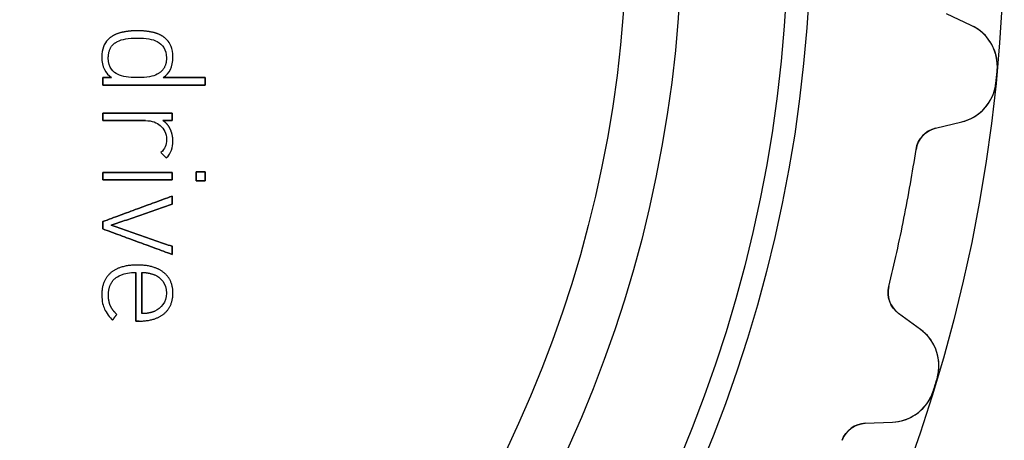
# Model space of a CAD drawing. Units: millimetres. Extents: x -24.9 to 24.9, y -24.9 to 24.9.
# Drawn here: x 9.6 to 24.9, y -8.1 to -1.6 of the extents above; entities that cross this region are included whole.
import ezdxf

# ---------------------------------------------------------------- set-up
doc = ezdxf.new("R2010")
doc.units = ezdxf.units.MM
doc.layers.add('Body027', color=7, linetype='CONTINUOUS')
doc.layers.add('Easydrive', color=7, linetype='CONTINUOUS')

msp = doc.modelspace()

# ---------------------------------------------------------------- linework, layer by layer
at = {"layer": 'Body027'}
for radius in [24.855, 24.855, 24.855, 24.855, 24.855, 24.855, 24.855, 24.855, 21.855, 21.855, 21.855, 21.855, 21.855, 21.855, 21.855, 21.855, 19.855, 19.855, 19.855, 19.855, 19.855, 19.855, 19.855, 19.855]:
    msp.add_circle((0, 0), radius, dxfattribs=at)
at = {"layer": 'Easydrive'}
for p, q in [((24.3433, -1.64223, 26), (23.9608, -1.46388, 26)), ((24.3433, -1.64223, 26), (23.9608, -1.46388, 26)), ((24.3433, -1.64223, -26), (23.9608, -1.46388, -26)), ((24.3433, -1.64223, -26), (23.9608, -1.46388, -26)), ((24.3433, -1.64223, 3.27051), (24.3433, -1.64223, 26)), ((24.3433, -1.64223, 3.27051), (24.3433, -1.64223, 26)), ((24.3433, -1.64223, -26), (24.3433, -1.64223, -3.27051)), ((24.3433, -1.64223, -26), (24.3433, -1.64223, -3.27051)), ((11.1561, -1.75249, 31.5312), (11.1561, -1.75249, 32)), ((11.1561, -1.75249, 31.5312), (11.1561, -1.75249, 32)), ((11.4073, -1.72438, 31.5312), (11.4073, -1.72438, 32)), ((11.4073, -1.72438, 31.5312), (11.4073, -1.72438, 32)), ((11.6585, -1.75249, 31.5312), (11.6585, -1.75249, 32)), ((11.6585, -1.75249, 31.5312), (11.6585, -1.75249, 32)), ((10.9495, -1.86411, 31.5312), (10.9495, -1.86411, 32)), ((10.9495, -1.86411, 31.5312), (10.9495, -1.86411, 32)), ((11.0979, -1.89239, 31.5312), (11.0979, -1.89239, 32)), ((11.0979, -1.89239, 31.5312), (11.0979, -1.89239, 32)), ((11.4071, -1.83947, 31.5312), (11.4071, -1.83947, 32)), ((11.4071, -1.83947, 31.5312), (11.4071, -1.83947, 32)), ((11.7162, -1.89239, 31.5312), (11.7162, -1.89239, 32)), ((11.7162, -1.89239, 31.5312), (11.7162, -1.89239, 32)), ((11.8648, -1.86411, 31.5312), (11.8648, -1.86411, 32)), ((11.8648, -1.86411, 31.5312), (11.8648, -1.86411, 32)), ((10.8558, -2.13002, 31.5312), (10.8558, -2.13002, 32)), ((10.8558, -2.13002, 31.5312), (10.8558, -2.13002, 32)), ((11.9586, -2.13002, 31.5312), (11.9586, -2.13002, 32)), ((11.9586, -2.13002, 31.5312), (11.9586, -2.13002, 32)), ((10.9562, -2.14589, 31.5312), (10.9562, -2.14589, 32)), ((10.9562, -2.14589, 31.5312), (10.9562, -2.14589, 32)), ((11.8579, -2.14589, 31.5312), (11.8579, -2.14589, 32)), ((11.8579, -2.14589, 31.5312), (11.8579, -2.14589, 32)), ((11.0979, -2.39923, 31.5312), (11.0979, -2.39923, 32)), ((11.0979, -2.39923, 31.5312), (11.0979, -2.39923, 32)), ((11.7162, -2.39923, 31.5312), (11.7162, -2.39923, 32)), ((11.7162, -2.39923, 31.5312), (11.7162, -2.39923, 32)), ((24.7444, -2.34262, 3.325), (24.7444, -2.34262, 26)), ((24.7444, -2.34262, 3.325), (24.7444, -2.34262, 26)), ((24.7444, -2.34262, -26), (24.7444, -2.34262, -3.325)), ((24.7444, -2.34262, -26), (24.7444, -2.34262, -3.325)), ((10.8692, -2.45215, 31.5312), (10.8692, -2.45215, 32)), ((10.8692, -2.45215, 31.5312), (10.8692, -2.45215, 32)), ((10.8692, -2.56707, 31.5312), (10.8692, -2.56707, 32)), ((10.8692, -2.56707, 31.5312), (10.8692, -2.56707, 32)), ((11.0076, -2.45215, 31.5312), (11.0076, -2.45215, 32)), ((11.0076, -2.45215, 31.5312), (11.0076, -2.45215, 32)), ((11.4071, -2.45215, 31.5312), (11.4071, -2.45215, 32)), ((11.4071, -2.45215, 31.5312), (11.4071, -2.45215, 32)), ((11.807, -2.45215, 31.5312), (11.807, -2.45215, 32)), ((11.807, -2.45215, 31.5312), (11.807, -2.45215, 32)), ((12.4583, -2.45215, 31.5312), (12.4583, -2.45215, 32)), ((12.4583, -2.45215, 31.5312), (12.4583, -2.45215, 32)), ((12.4583, -2.56707, 31.5312), (12.4583, -2.56707, 32)), ((12.4583, -2.56707, 31.5312), (12.4583, -2.56707, 32)), ((24.7259, -2.52977, 3.325), (24.7259, -2.52977, 26)), ((24.7259, -2.52977, 3.325), (24.7259, -2.52977, 26)), ((24.7259, -2.52977, -26), (24.7259, -2.52977, -3.325)), ((24.7259, -2.52977, -26), (24.7259, -2.52977, -3.325)), ((10.8692, -3.0038, 31.5312), (10.8692, -3.0038, 32)), ((10.8692, -3.0038, 31.5312), (10.8692, -3.0038, 32)), ((11.9449, -3.0038, 31.5312), (11.9449, -3.0038, 32)), ((11.9449, -3.0038, 31.5312), (11.9449, -3.0038, 32)), ((10.8692, -3.11873, 31.5312), (10.8692, -3.11873, 32)), ((10.8692, -3.11873, 31.5312), (10.8692, -3.11873, 32)), ((11.5321, -3.11873, 31.5312), (11.5321, -3.11873, 32)), ((11.5321, -3.11873, 31.5312), (11.5321, -3.11873, 32)), ((11.7597, -3.1943, 31.5312), (11.7597, -3.1943, 32)), ((11.7597, -3.1943, 31.5312), (11.7597, -3.1943, 32)), ((11.802, -3.11873, 31.5312), (11.802, -3.11873, 32)), ((11.802, -3.11873, 31.5312), (11.802, -3.11873, 32)), ((11.9449, -3.11873, 31.5312), (11.9449, -3.11873, 32)), ((11.9449, -3.11873, 31.5312), (11.9449, -3.11873, 32)), ((23.786, -3.23877, 26), (24.1959, -3.13847, 26)), ((23.786, -3.23877, 26), (24.1959, -3.13847, 26)), ((23.786, -3.23877, -26), (24.1959, -3.13847, -26)), ((23.786, -3.23877, -26), (24.1959, -3.13847, -26)), ((24.1959, -3.13847, 3.27051), (24.1959, -3.13847, 26)), ((24.1959, -3.13847, 3.27051), (24.1959, -3.13847, 26)), ((24.1959, -3.13847, -26), (24.1959, -3.13847, -3.27051)), ((24.1959, -3.13847, -26), (24.1959, -3.13847, -3.27051)), ((11.9181, -3.25284, 31.5312), (11.9181, -3.25284, 32)), ((11.9181, -3.25284, 31.5312), (11.9181, -3.25284, 32)), ((23.786, -3.23877, 3.22357), (23.786, -3.23877, 26)), ((23.786, -3.23877, 3.22357), (23.786, -3.23877, 26)), ((23.786, -3.23877, -26), (23.786, -3.23877, -3.22357)), ((23.786, -3.23877, -26), (23.786, -3.23877, -3.22357)), ((11.8579, -3.40944, 31.5312), (11.8579, -3.40944, 32)), ((11.8579, -3.40944, 31.5312), (11.8579, -3.40944, 32)), ((11.9583, -3.4364, 31.5312), (11.9583, -3.4364, 32)), ((11.9583, -3.4364, 31.5312), (11.9583, -3.4364, 32)), ((11.7731, -3.61449, 31.5312), (11.7731, -3.61449, 32)), ((11.7731, -3.61449, 31.5312), (11.7731, -3.61449, 32)), ((23.4856, -3.56724, 3.19366), (23.4856, -3.56724, 26)), ((23.4856, -3.56724, 3.19366), (23.4856, -3.56724, 26)), ((23.4856, -3.56724, -26), (23.4856, -3.56724, -3.19366)), ((23.4856, -3.56724, -26), (23.4856, -3.56724, -3.19366)), ((11.8556, -3.69784, 31.5312), (11.8556, -3.69784, 32)), ((11.8556, -3.69784, 31.5312), (11.8556, -3.69784, 32)), ((10.8693, -3.92554, 31.5312), (10.8693, -3.92554, 32)), ((10.8693, -3.92554, 31.5312), (10.8693, -3.92554, 32)), ((11.945, -3.92554, 31.5312), (11.945, -3.92554, 32)), ((11.945, -3.92554, 31.5312), (11.945, -3.92554, 32)), ((12.3176, -3.91182, 31.5312), (12.3176, -3.91182, 32)), ((12.3176, -3.91182, 31.5312), (12.3176, -3.91182, 32)), ((12.4583, -3.91182, 31.5312), (12.4583, -3.91182, 32)), ((12.4583, -3.91182, 31.5312), (12.4583, -3.91182, 32)), ((10.8693, -4.04031, 31.5312), (10.8693, -4.04031, 32)), ((10.8693, -4.04031, 31.5312), (10.8693, -4.04031, 32)), ((11.945, -4.04031, 31.5312), (11.945, -4.04031, 32)), ((11.945, -4.04031, 31.5312), (11.945, -4.04031, 32)), ((12.3176, -4.05387, 31.5312), (12.3176, -4.05387, 32)), ((12.3176, -4.05387, 31.5312), (12.3176, -4.05387, 32)), ((12.4583, -4.05387, 31.5312), (12.4583, -4.05387, 32)), ((12.4583, -4.05387, 31.5312), (12.4583, -4.05387, 32)), ((11.9449, -4.2905, 31.5312), (11.9449, -4.2905, 32)), ((11.9449, -4.2905, 31.5312), (11.9449, -4.2905, 32)), ((11.9449, -4.41668, 31.5312), (11.9449, -4.41668, 32)), ((11.9449, -4.41668, 31.5312), (11.9449, -4.41668, 32)), ((10.8692, -4.68688, 31.5312), (10.8692, -4.68688, 32)), ((10.8692, -4.68688, 31.5312), (10.8692, -4.68688, 32)), ((10.8692, -4.79966, 31.5312), (10.8692, -4.79966, 32)), ((10.8692, -4.79966, 31.5312), (10.8692, -4.79966, 32)), ((11.003, -4.74327, 31.5312), (11.003, -4.74327, 32)), ((11.003, -4.74327, 31.5312), (11.003, -4.74327, 32)), ((11.9449, -5.07003, 31.5312), (11.9449, -5.07003, 32)), ((11.9449, -5.07003, 31.5312), (11.9449, -5.07003, 32)), ((11.9449, -5.19621, 31.5312), (11.9449, -5.19621, 32)), ((11.9449, -5.19621, 31.5312), (11.9449, -5.19621, 32)), ((10.9965, -5.47881, 31.5312), (10.9965, -5.47881, 32)), ((10.9965, -5.47881, 31.5312), (10.9965, -5.47881, 32)), ((11.3826, -5.47567, 31.5312), (11.3826, -5.47567, 32)), ((11.3826, -5.47567, 31.5312), (11.3826, -5.47567, 32)), ((11.4071, -5.36058, 31.5312), (11.4071, -5.36058, 32)), ((11.4071, -5.36058, 31.5312), (11.4071, -5.36058, 32)), ((11.4741, -5.47534, 31.5312), (11.4741, -5.47534, 32)), ((11.4741, -5.47534, 31.5312), (11.4741, -5.47534, 32)), ((11.8144, -5.47551, 31.5312), (11.8144, -5.47551, 32)), ((11.8144, -5.47551, 31.5312), (11.8144, -5.47551, 32)), ((11.0666, -5.56431, 31.5312), (11.0666, -5.56431, 32)), ((11.0666, -5.56431, 31.5312), (11.0666, -5.56431, 32)), ((11.6772, -5.51371, 31.5312), (11.6772, -5.51371, 32)), ((11.6772, -5.51371, 31.5312), (11.6772, -5.51371, 32)), ((11.8579, -5.79532, 31.5312), (11.8579, -5.79532, 32)), ((11.8579, -5.79532, 31.5312), (11.8579, -5.79532, 32)), ((11.9584, -5.79549, 31.5312), (11.9584, -5.79549, 32)), ((11.9584, -5.79549, 31.5312), (11.9584, -5.79549, 32)), ((23.063, -5.69186, 3.19366), (23.063, -5.69186, 26)), ((23.063, -5.69186, 3.19366), (23.063, -5.69186, 26)), ((23.063, -5.69186, -26), (23.063, -5.69186, -3.19366)), ((23.063, -5.69186, -26), (23.063, -5.69186, -3.19366)), ((10.8558, -5.82228, 31.5312), (10.8558, -5.82228, 32)), ((10.8558, -5.82228, 31.5312), (10.8558, -5.82228, 32)), ((10.9585, -5.82906, 31.5312), (10.9585, -5.82906, 32)), ((10.9585, -5.82906, 31.5312), (10.9585, -5.82906, 32)), ((10.8971, -6.0442, 31.5312), (10.8971, -6.0442, 32)), ((10.8971, -6.0442, 31.5312), (10.8971, -6.0442, 32)), ((10.9886, -5.99244, 31.5312), (10.9886, -5.99244, 32)), ((10.9886, -5.99244, 31.5312), (10.9886, -5.99244, 32)), ((11.6772, -6.07694, 31.5312), (11.6772, -6.07694, 32)), ((11.6772, -6.07694, 31.5312), (11.6772, -6.07694, 32)), ((11.021, -6.21436, 31.5312), (11.021, -6.21436, 32)), ((11.021, -6.21436, 31.5312), (11.021, -6.21436, 32)), ((11.088, -6.1287, 31.5312), (11.088, -6.1287, 32)), ((11.088, -6.1287, 31.5312), (11.088, -6.1287, 32)), ((11.3826, -6.2304, 31.5312), (11.3826, -6.2304, 32)), ((11.3826, -6.2304, 31.5312), (11.3826, -6.2304, 32)), ((11.4341, -6.2304, 31.5312), (11.4341, -6.2304, 32)), ((11.4341, -6.2304, 31.5312), (11.4341, -6.2304, 32)), ((11.4741, -6.11514, 31.5312), (11.4741, -6.11514, 32)), ((11.4741, -6.11514, 31.5312), (11.4741, -6.11514, 32)), ((11.8212, -6.11547, 31.5312), (11.8212, -6.11547, 32)), ((11.8212, -6.11547, 31.5312), (11.8212, -6.11547, 32)), ((23.5552, -6.35982, 26), (23.2148, -6.11028, 26)), ((23.2148, -6.11028, 3.22357), (23.2148, -6.11028, 26)), ((23.2148, -6.11028, 3.22357), (23.2148, -6.11028, 26)), ((23.5552, -6.35982, 26), (23.2148, -6.11028, 26)), ((23.5552, -6.35982, -26), (23.2148, -6.11028, -26)), ((23.2148, -6.11028, -26), (23.2148, -6.11028, -3.22357)), ((23.5552, -6.35982, -26), (23.2148, -6.11028, -26)), ((23.2148, -6.11028, -26), (23.2148, -6.11028, -3.22357)), ((23.5552, -6.35982, 3.27051), (23.5552, -6.35982, 26)), ((23.5552, -6.35982, 3.27051), (23.5552, -6.35982, 26)), ((23.5552, -6.35982, -26), (23.5552, -6.35982, -3.27051)), ((23.5552, -6.35982, -26), (23.5552, -6.35982, -3.27051)), ((23.8119, -7.125, 3.325), (23.8119, -7.125, 26)), ((23.8119, -7.125, 3.325), (23.8119, -7.125, 26)), ((23.8119, -7.125, -26), (23.8119, -7.125, -3.325)), ((23.8119, -7.125, -26), (23.8119, -7.125, -3.325)), ((23.7573, -7.30495, 3.325), (23.7573, -7.30495, 26)), ((23.7573, -7.30495, 3.325), (23.7573, -7.30495, 26)), ((23.7573, -7.30495, -26), (23.7573, -7.30495, -3.325)), ((23.7573, -7.30495, -26), (23.7573, -7.30495, -3.325)), ((22.6971, -7.81696, 26), (23.1187, -7.79855, 26)), ((22.6971, -7.81696, 26), (23.1187, -7.79855, 26)), ((22.6971, -7.81696, -26), (23.1187, -7.79855, -26)), ((22.6971, -7.81696, -26), (23.1187, -7.79855, -26)), ((22.6971, -7.81696, 3.22357), (22.6971, -7.81696, 26)), ((22.6971, -7.81696, 3.22357), (22.6971, -7.81696, 26)), ((22.6971, -7.81696, -26), (22.6971, -7.81696, -3.22357)), ((22.6971, -7.81696, -26), (22.6971, -7.81696, -3.22357)), ((23.1187, -7.79855, 3.27051), (23.1187, -7.79855, 26)), ((23.1187, -7.79855, 3.27051), (23.1187, -7.79855, 26)), ((23.1187, -7.79855, -26), (23.1187, -7.79855, -3.27051)), ((23.1187, -7.79855, -26), (23.1187, -7.79855, -3.27051)), ((22.3384, -8.08052, 3.19366), (22.3384, -8.08052, 26)), ((22.3384, -8.08052, 3.19366), (22.3384, -8.08052, 26)), ((22.3384, -8.08052, -26), (22.3384, -8.08052, -3.19366)), ((22.3384, -8.08052, -26), (22.3384, -8.08052, -3.19366))]:
    msp.add_line(p, q, dxfattribs=at)
for radius in [21.505, 21.505, 21.505, 21.505, 19.855, 19.855, 19.855, 19.855, 19, 19, 19, 19]:
    msp.add_circle((0, 0), radius, dxfattribs=at)
for centre, radius, start, end in [((24.0475, -2.27665, 26), 0.7, -5.40824, 65), ((24.0475, -2.27665, 26), 0.7, -5.40824, 65), ((24.0475, -2.27665, -26), 0.7, -5.40824, 65), ((24.0475, -2.27665, -26), 0.7, -5.40824, 65), ((0, 0, 26), 24.855, -5.84175, -5.625), ((0, 0, 26), 24.855, -5.84175, -5.625), ((0, 0, 3.325), 24.855, -5.84175, -5.625), ((0, 0, 3.325), 24.855, -5.84175, -5.625), ((0, 0, -26), 24.855, -5.84175, -5.625), ((0, 0, -26), 24.855, -5.84175, -5.625), ((0, 0, -3.325), 24.855, -5.84175, -5.625), ((0, 0, -3.325), 24.855, -5.84175, -5.625), ((0, 0, 26), 24.855, -5.625, -5.40825), ((0, 0, 26), 24.855, -5.625, -5.40825), ((0, 0, 3.325), 24.855, -5.625, -5.40825), ((0, 0, 3.325), 24.855, -5.625, -5.40825), ((0, 0, -26), 24.855, -5.625, -5.40825), ((0, 0, -26), 24.855, -5.625, -5.40825), ((0, 0, -3.325), 24.855, -5.625, -5.40825), ((0, 0, -3.325), 24.855, -5.625, -5.40825), ((24.0296, -2.45853, 26), 0.7, -76.25, -5.84176), ((24.0296, -2.45853, 26), 0.7, -76.25, -5.84176), ((24.0296, -2.45853, -26), 0.7, -76.25, -5.84176), ((24.0296, -2.45853, -26), 0.7, -76.25, -5.84176), ((23.8811, -3.62731, 26), 0.4, 103.75, 171.363), ((23.8811, -3.62731, 26), 0.4, 103.75, 171.363), ((23.8811, -3.62731, -26), 0.4, 103.75, 171.363), ((23.8811, -3.62731, -26), 0.4, 103.75, 171.363), ((0, 0, 26), 23.755, -11.25, -8.63666), ((0, 0, 26), 23.755, -11.25, -8.63666), ((0, 0, 3.19366), 23.755, -11.25, -8.63666), ((0, 0, 3.19366), 23.755, -11.25, -8.63666), ((0, 0, -26), 23.755, -11.25, -8.63666), ((0, 0, -26), 23.755, -11.25, -8.63666), ((0, 0, -3.19366), 23.755, -11.25, -8.63666), ((0, 0, -3.19366), 23.755, -11.25, -8.63666), ((0, 0, 26), 23.755, -13.8633, -11.25), ((0, 0, 26), 23.755, -13.8633, -11.25), ((0, 0, 3.19366), 23.755, -13.8633, -11.25), ((0, 0, 3.19366), 23.755, -13.8633, -11.25), ((0, 0, -26), 23.755, -13.8633, -11.25), ((0, 0, -26), 23.755, -13.8633, -11.25), ((0, 0, -3.19366), 23.755, -13.8633, -11.25), ((0, 0, -3.19366), 23.755, -13.8633, -11.25), ((23.4514, -5.7877, 26), 0.4, 166.137, -126.25), ((23.4514, -5.7877, 26), 0.4, 166.137, -126.25), ((23.4514, -5.7877, -26), 0.4, 166.137, -126.25), ((23.4514, -5.7877, -26), 0.4, 166.137, -126.25), ((23.1413, -6.92433, 26), 0.7, -16.6582, 53.75), ((23.1413, -6.92433, 26), 0.7, -16.6582, 53.75), ((23.1413, -6.92433, -26), 0.7, -16.6582, 53.75), ((23.1413, -6.92433, -26), 0.7, -16.6582, 53.75), ((0, 0, 26), 24.855, -16.875, -16.6582), ((0, 0, 26), 24.855, -16.875, -16.6582), ((0, 0, 3.325), 24.855, -16.875, -16.6582), ((0, 0, 3.325), 24.855, -16.875, -16.6582), ((0, 0, -26), 24.855, -16.875, -16.6582), ((0, 0, -26), 24.855, -16.875, -16.6582), ((0, 0, -3.325), 24.855, -16.875, -16.6582), ((0, 0, -3.325), 24.855, -16.875, -16.6582), ((23.0882, -7.09922, 26), 0.7, -87.5, -17.0918), ((23.0882, -7.09922, 26), 0.7, -87.5, -17.0918), ((23.0882, -7.09922, -26), 0.7, -87.5, -17.0918), ((23.0882, -7.09922, -26), 0.7, -87.5, -17.0918), ((0, 0, 26), 24.855, -17.0918, -16.875), ((0, 0, 26), 24.855, -17.0918, -16.875), ((0, 0, 3.325), 24.855, -17.0918, -16.875), ((0, 0, 3.325), 24.855, -17.0918, -16.875), ((0, 0, -26), 24.855, -17.0918, -16.875), ((0, 0, -26), 24.855, -17.0918, -16.875), ((0, 0, -3.325), 24.855, -17.0918, -16.875), ((0, 0, -3.325), 24.855, -17.0918, -16.875), ((22.7146, -8.21658, 26), 0.4, 92.5, 160.113), ((22.7146, -8.21658, 26), 0.4, 92.5, 160.113), ((22.7146, -8.21658, -26), 0.4, 92.5, 160.113), ((22.7146, -8.21658, -26), 0.4, 92.5, 160.113)]:
    msp.add_arc(centre, radius, start, end, dxfattribs=at)
for points, knots in [([(24.7444, -2.34262, 3.325), (24.7601, -2.18324, 3.32507), (24.7172, -2.02166, 3.31837), (24.635, -1.89614, 3.30743), (24.5581, -1.78105, 3.29724), (24.4608, -1.69641, 3.28493), (24.3433, -1.64223, 3.27051)], [0, 0, 0, 0, 0.525379, 0.525379, 0.525379, 1, 1, 1, 1]), ([(24.7444, -2.34262, 3.325), (24.7601, -2.18324, 3.32507), (24.7172, -2.02166, 3.31837), (24.635, -1.89614, 3.30743), (24.5581, -1.78105, 3.29724), (24.4608, -1.69641, 3.28493), (24.3433, -1.64223, 3.27051)], [0, 0, 0, 0, 0.525379, 0.525379, 0.525379, 1, 1, 1, 1]), ([(24.7444, -2.34262, -3.325), (24.7601, -2.18324, -3.32507), (24.7172, -2.02166, -3.31837), (24.635, -1.89614, -3.30743), (24.5581, -1.78105, -3.29724), (24.4608, -1.69641, -3.28493), (24.3433, -1.64223, -3.27051)], [0, 0, 0, 0, 0.525379, 0.525379, 0.525379, 1, 1, 1, 1]), ([(24.7444, -2.34262, -3.325), (24.7601, -2.18324, -3.32507), (24.7172, -2.02166, -3.31837), (24.635, -1.89614, -3.30743), (24.5581, -1.78105, -3.29724), (24.4608, -1.69641, -3.28493), (24.3433, -1.64223, -3.27051)], [0, 0, 0, 0, 0.525379, 0.525379, 0.525379, 1, 1, 1, 1]), ([(24.1959, -3.13847, 3.27051), (24.3221, -3.10818, 3.28497), (24.4342, -3.0439, 3.2973), (24.5323, -2.94564, 3.30751), (24.637, -2.83864, 3.3184), (24.7103, -2.68882, 3.32507), (24.7259, -2.52977, 3.325)], [0, 0, 0, 0, 0.47577, 0.47577, 0.47577, 1, 1, 1, 1]), ([(24.1959, -3.13847, 3.27051), (24.3221, -3.10818, 3.28497), (24.4342, -3.0439, 3.2973), (24.5323, -2.94564, 3.30751), (24.637, -2.83864, 3.3184), (24.7103, -2.68882, 3.32507), (24.7259, -2.52977, 3.325)], [0, 0, 0, 0, 0.47577, 0.47577, 0.47577, 1, 1, 1, 1]), ([(24.1959, -3.13847, -3.27051), (24.3221, -3.10818, -3.28497), (24.4342, -3.0439, -3.2973), (24.5323, -2.94564, -3.30751), (24.637, -2.83864, -3.3184), (24.7103, -2.68882, -3.32507), (24.7259, -2.52977, -3.325)], [0, 0, 0, 0, 0.47577, 0.47577, 0.47577, 1, 1, 1, 1]), ([(24.1959, -3.13847, -3.27051), (24.3221, -3.10818, -3.28497), (24.4342, -3.0439, -3.2973), (24.5323, -2.94564, -3.30751), (24.637, -2.83864, -3.3184), (24.7103, -2.68882, -3.32507), (24.7259, -2.52977, -3.325)], [0, 0, 0, 0, 0.47577, 0.47577, 0.47577, 1, 1, 1, 1]), ([(23.8119, -7.125, 3.325), (23.8584, -6.97174, 3.32507), (23.8479, -6.80491, 3.31837), (23.7917, -6.66577, 3.30743), (23.7387, -6.53787, 3.29724), (23.6599, -6.43589, 3.28493), (23.5552, -6.35982, 3.27051)], [0, 0, 0, 0, 0.525379, 0.525379, 0.525379, 1, 1, 1, 1]), ([(23.8119, -7.125, 3.325), (23.8584, -6.97174, 3.32507), (23.8479, -6.80491, 3.31837), (23.7917, -6.66577, 3.30743), (23.7387, -6.53787, 3.29724), (23.6599, -6.43589, 3.28493), (23.5552, -6.35982, 3.27051)], [0, 0, 0, 0, 0.525379, 0.525379, 0.525379, 1, 1, 1, 1]), ([(23.8119, -7.125, -3.325), (23.8584, -6.97174, -3.32507), (23.8479, -6.80491, -3.31837), (23.7917, -6.66577, -3.30743), (23.7387, -6.53787, -3.29724), (23.6599, -6.43589, -3.28493), (23.5552, -6.35982, -3.27051)], [0, 0, 0, 0, 0.525379, 0.525379, 0.525379, 1, 1, 1, 1]), ([(23.8119, -7.125, -3.325), (23.8584, -6.97174, -3.32507), (23.8479, -6.80491, -3.31837), (23.7917, -6.66577, -3.30743), (23.7387, -6.53787, -3.29724), (23.6599, -6.43589, -3.28493), (23.5552, -6.35982, -3.27051)], [0, 0, 0, 0, 0.525379, 0.525379, 0.525379, 1, 1, 1, 1]), ([(23.1187, -7.79855, 3.27051), (23.2484, -7.79346, 3.28497), (23.3709, -7.75229, 3.2973), (23.4862, -7.67505, 3.30751), (23.6099, -7.59054, 3.3184), (23.7109, -7.45789, 3.32507), (23.7573, -7.30495, 3.325)], [0, 0, 0, 0, 0.47577, 0.47577, 0.47577, 1, 1, 1, 1]), ([(23.1187, -7.79855, 3.27051), (23.2484, -7.79346, 3.28497), (23.3709, -7.75229, 3.2973), (23.4862, -7.67505, 3.30751), (23.6099, -7.59054, 3.3184), (23.7109, -7.45789, 3.32507), (23.7573, -7.30495, 3.325)], [0, 0, 0, 0, 0.47577, 0.47577, 0.47577, 1, 1, 1, 1]), ([(23.1187, -7.79855, -3.27051), (23.2484, -7.79346, -3.28497), (23.3709, -7.75229, -3.2973), (23.4862, -7.67505, -3.30751), (23.6099, -7.59054, -3.3184), (23.7109, -7.45789, -3.32507), (23.7573, -7.30495, -3.325)], [0, 0, 0, 0, 0.47577, 0.47577, 0.47577, 1, 1, 1, 1]), ([(23.1187, -7.79855, -3.27051), (23.2484, -7.79346, -3.28497), (23.3709, -7.75229, -3.2973), (23.4862, -7.67505, -3.30751), (23.6099, -7.59054, -3.3184), (23.7109, -7.45789, -3.32507), (23.7573, -7.30495, -3.325)], [0, 0, 0, 0, 0.47577, 0.47577, 0.47577, 1, 1, 1, 1])]:
    msp.add_open_spline(points, degree=3, knots=knots, dxfattribs=at)
for points, degree in [([(11.1561, -1.75249, 32), (11.0327, -1.78102, 32), (10.9495, -1.86411, 32)], 2), ([(11.1561, -1.75249, 32), (11.0327, -1.78102, 32), (10.9495, -1.86411, 32)], 2), ([(11.4073, -1.72438, 32), (11.28, -1.72442, 32), (11.1561, -1.75249, 32)], 2), ([(11.4073, -1.72438, 32), (11.28, -1.72442, 32), (11.1561, -1.75249, 32)], 2), ([(11.6585, -1.75249, 32), (11.5345, -1.72442, 32), (11.4073, -1.72438, 32)], 2), ([(11.6585, -1.75249, 32), (11.5345, -1.72442, 32), (11.4073, -1.72438, 32)], 2), ([(11.8648, -1.86411, 32), (11.7818, -1.78077, 32), (11.6585, -1.75249, 32)], 2), ([(11.8648, -1.86411, 32), (11.7818, -1.78077, 32), (11.6585, -1.75249, 32)], 2), ([(10.9495, -1.86411, 32), (10.8914, -1.92186, 32), (10.8557, -2.01733, 32), (10.8558, -2.13002, 32)], 3), ([(10.9495, -1.86411, 32), (10.8914, -1.92186, 32), (10.8557, -2.01733, 32), (10.8558, -2.13002, 32)], 3), ([(10.9562, -2.14589, 32), (10.9561, -1.96107, 32), (11.0979, -1.89239, 32)], 2), ([(10.9562, -2.14589, 32), (10.9561, -1.96107, 32), (11.0979, -1.89239, 32)], 2), ([(11.0979, -1.89239, 32), (11.1725, -1.85267, 32), (11.2627, -1.83938, 32), (11.4071, -1.83947, 32)], 3), ([(11.0979, -1.89239, 32), (11.1725, -1.85267, 32), (11.2627, -1.83938, 32), (11.4071, -1.83947, 32)], 3), ([(11.4071, -1.83947, 32), (11.5446, -1.83943, 32), (11.6427, -1.8527, 32), (11.7162, -1.89239, 32)], 3), ([(11.4071, -1.83947, 32), (11.5446, -1.83943, 32), (11.6427, -1.8527, 32), (11.7162, -1.89239, 32)], 3), ([(11.7162, -1.89239, 32), (11.7984, -1.93581, 32), (11.8585, -2.01314, 32), (11.8579, -2.14589, 32)], 3), ([(11.7162, -1.89239, 32), (11.7984, -1.93581, 32), (11.8585, -2.01314, 32), (11.8579, -2.14589, 32)], 3), ([(11.9586, -2.13002, 32), (11.9589, -2.00304, 32), (11.9126, -1.91148, 32), (11.8648, -1.86411, 32)], 3), ([(11.9586, -2.13002, 32), (11.9589, -2.00304, 32), (11.9126, -1.91148, 32), (11.8648, -1.86411, 32)], 3), ([(10.8558, -2.13002, 32), (10.8548, -2.29496, 32), (10.9146, -2.3843, 32), (11.0076, -2.45215, 32)], 3), ([(10.8558, -2.13002, 32), (10.8548, -2.29496, 32), (10.9146, -2.3843, 32), (11.0076, -2.45215, 32)], 3), ([(11.807, -2.45215, 32), (11.9043, -2.38139, 32), (11.9595, -2.28861, 32), (11.9586, -2.13002, 32)], 3), ([(11.807, -2.45215, 32), (11.9043, -2.38139, 32), (11.9595, -2.28861, 32), (11.9586, -2.13002, 32)], 3), ([(11.0979, -2.39923, 32), (11.0417, -2.37325, 32), (10.9546, -2.30207, 32), (10.9562, -2.14589, 32)], 3), ([(11.0979, -2.39923, 32), (11.0417, -2.37325, 32), (10.9546, -2.30207, 32), (10.9562, -2.14589, 32)], 3), ([(11.8579, -2.14589, 32), (11.8606, -2.32126, 32), (11.7162, -2.39923, 32)], 2), ([(11.8579, -2.14589, 32), (11.8606, -2.32126, 32), (11.7162, -2.39923, 32)], 2), ([(11.4071, -2.45215, 32), (11.2716, -2.45221, 32), (11.1797, -2.43987, 32), (11.0979, -2.39923, 32)], 3), ([(11.4071, -2.45215, 32), (11.2716, -2.45221, 32), (11.1797, -2.43987, 32), (11.0979, -2.39923, 32)], 3), ([(11.7162, -2.39923, 32), (11.6508, -2.43505, 32), (11.5587, -2.45233, 32), (11.4071, -2.45215, 32)], 3), ([(11.7162, -2.39923, 32), (11.6508, -2.43505, 32), (11.5587, -2.45233, 32), (11.4071, -2.45215, 32)], 3), ([(11.0076, -2.45215, 32), (10.8692, -2.45215, 32)], 1), ([(10.8692, -2.45215, 32), (10.8692, -2.56707, 32)], 1), ([(10.8692, -2.45215, 31.5312), (11.0076, -2.45215, 31.5312)], 1), ([(11.0076, -2.45215, 32), (10.8692, -2.45215, 32)], 1), ([(10.8692, -2.56707, 31.5312), (10.8692, -2.45215, 31.5312)], 1), ([(10.8692, -2.45215, 32), (10.8692, -2.56707, 32)], 1), ([(10.8692, -2.56707, 31.5312), (10.8692, -2.45215, 31.5312)], 1), ([(10.8692, -2.45215, 31.5312), (11.0076, -2.45215, 31.5312)], 1), ([(10.8692, -2.56707, 32), (12.4583, -2.56707, 32)], 1), ([(12.4583, -2.56707, 31.5312), (10.8692, -2.56707, 31.5312)], 1), ([(10.8692, -2.56707, 32), (12.4583, -2.56707, 32)], 1), ([(12.4583, -2.56707, 31.5312), (10.8692, -2.56707, 31.5312)], 1), ([(12.4583, -2.45215, 32), (11.807, -2.45215, 32)], 1), ([(11.807, -2.45215, 31.5312), (12.4583, -2.45215, 31.5312)], 1), ([(12.4583, -2.45215, 32), (11.807, -2.45215, 32)], 1), ([(11.807, -2.45215, 31.5312), (12.4583, -2.45215, 31.5312)], 1), ([(12.4583, -2.56707, 32), (12.4583, -2.45215, 32)], 1), ([(12.4583, -2.45215, 31.5312), (12.4583, -2.56707, 31.5312)], 1), ([(12.4583, -2.56707, 32), (12.4583, -2.45215, 32)], 1), ([(12.4583, -2.45215, 31.5312), (12.4583, -2.56707, 31.5312)], 1), ([(11.9449, -3.0038, 32), (10.8692, -3.0038, 32)], 1), ([(10.8692, -3.0038, 32), (10.8692, -3.11873, 32)], 1), ([(10.8692, -3.0038, 31.5312), (11.9449, -3.0038, 31.5312)], 1), ([(11.9449, -3.0038, 32), (10.8692, -3.0038, 32)], 1), ([(10.8692, -3.11873, 31.5312), (10.8692, -3.0038, 31.5312)], 1), ([(10.8692, -3.0038, 32), (10.8692, -3.11873, 32)], 1), ([(10.8692, -3.11873, 31.5312), (10.8692, -3.0038, 31.5312)], 1), ([(10.8692, -3.0038, 31.5312), (11.9449, -3.0038, 31.5312)], 1), ([(11.9449, -3.11873, 32), (11.9449, -3.0038, 32)], 1), ([(11.9449, -3.0038, 31.5312), (11.9449, -3.11873, 31.5312)], 1), ([(11.9449, -3.11873, 32), (11.9449, -3.0038, 32)], 1), ([(11.9449, -3.0038, 31.5312), (11.9449, -3.11873, 31.5312)], 1), ([(10.8692, -3.11873, 32), (11.5321, -3.11873, 32)], 1), ([(11.5321, -3.11873, 31.5312), (10.8692, -3.11873, 31.5312)], 1), ([(10.8692, -3.11873, 32), (11.5321, -3.11873, 32)], 1), ([(11.5321, -3.11873, 31.5312), (10.8692, -3.11873, 31.5312)], 1), ([(11.5321, -3.11873, 32), (11.6325, -3.11863, 32), (11.711, -3.15124, 32), (11.7597, -3.1943, 32)], 3), ([(11.5321, -3.11873, 32), (11.6325, -3.11863, 32), (11.711, -3.15124, 32), (11.7597, -3.1943, 32)], 3), ([(11.7597, -3.1943, 32), (11.8229, -3.24996, 32), (11.8581, -3.31418, 32), (11.8579, -3.40944, 32)], 3), ([(11.7597, -3.1943, 32), (11.8229, -3.24996, 32), (11.8581, -3.31418, 32), (11.8579, -3.40944, 32)], 3), ([(11.9181, -3.25284, 32), (11.878, -3.16614, 32), (11.802, -3.11873, 32)], 2), ([(11.802, -3.11873, 32), (11.9449, -3.11873, 32)], 1), ([(11.9181, -3.25284, 32), (11.878, -3.16614, 32), (11.802, -3.11873, 32)], 2), ([(11.9449, -3.11873, 31.5312), (11.802, -3.11873, 31.5312)], 1), ([(11.802, -3.11873, 32), (11.9449, -3.11873, 32)], 1), ([(11.9449, -3.11873, 31.5312), (11.802, -3.11873, 31.5312)], 1), ([(11.9583, -3.4364, 32), (11.9583, -3.33968, 32), (11.9181, -3.25284, 32)], 2), ([(11.9583, -3.4364, 32), (11.9583, -3.33968, 32), (11.9181, -3.25284, 32)], 2), ([(23.4856, -3.56724, 3.19366), (23.5084, -3.40504, 3.19343), (23.6377, -3.27235, 3.20656), (23.786, -3.23877, 3.22357)], 3), ([(23.4856, -3.56724, 3.19366), (23.5084, -3.40504, 3.19343), (23.6377, -3.27235, 3.20656), (23.786, -3.23877, 3.22357)], 3), ([(23.4856, -3.56724, -3.19366), (23.5084, -3.40504, -3.19343), (23.6377, -3.27235, -3.20656), (23.786, -3.23877, -3.22357)], 3), ([(23.4856, -3.56724, -3.19366), (23.5084, -3.40504, -3.19343), (23.6377, -3.27235, -3.20656), (23.786, -3.23877, -3.22357)], 3), ([(11.8579, -3.40944, 32), (11.8581, -3.50235, 32), (11.8349, -3.55271, 32), (11.7731, -3.61449, 32)], 3), ([(11.8579, -3.40944, 32), (11.8581, -3.50235, 32), (11.8349, -3.55271, 32), (11.7731, -3.61449, 32)], 3), ([(11.8556, -3.69784, 32), (11.9334, -3.62008, 32), (11.9586, -3.53968, 32), (11.9583, -3.4364, 32)], 3), ([(11.8556, -3.69784, 32), (11.9334, -3.62008, 32), (11.9586, -3.53968, 32), (11.9583, -3.4364, 32)], 3), ([(11.7731, -3.61449, 32), (11.8556, -3.69784, 32)], 1), ([(11.8556, -3.69784, 31.5312), (11.7731, -3.61449, 31.5312)], 1), ([(11.7731, -3.61449, 32), (11.8556, -3.69784, 32)], 1), ([(11.8556, -3.69784, 31.5312), (11.7731, -3.61449, 31.5312)], 1), ([(11.945, -3.92554, 32), (10.8693, -3.92554, 32)], 1), ([(10.8693, -3.92554, 32), (10.8693, -4.04031, 32)], 1), ([(10.8693, -3.92554, 31.5312), (11.945, -3.92554, 31.5312)], 1), ([(11.945, -3.92554, 32), (10.8693, -3.92554, 32)], 1), ([(10.8693, -4.04031, 31.5312), (10.8693, -3.92554, 31.5312)], 1), ([(10.8693, -3.92554, 32), (10.8693, -4.04031, 32)], 1), ([(10.8693, -4.04031, 31.5312), (10.8693, -3.92554, 31.5312)], 1), ([(10.8693, -3.92554, 31.5312), (11.945, -3.92554, 31.5312)], 1), ([(11.945, -4.04031, 32), (11.945, -3.92554, 32)], 1), ([(11.945, -3.92554, 31.5312), (11.945, -4.04031, 31.5312)], 1), ([(11.945, -4.04031, 32), (11.945, -3.92554, 32)], 1), ([(11.945, -3.92554, 31.5312), (11.945, -4.04031, 31.5312)], 1), ([(12.4583, -3.91182, 32), (12.3176, -3.91182, 32)], 1), ([(12.3176, -3.91182, 32), (12.3176, -4.05387, 32)], 1), ([(12.3176, -3.91182, 31.5312), (12.4583, -3.91182, 31.5312)], 1), ([(12.4583, -3.91182, 32), (12.3176, -3.91182, 32)], 1), ([(12.3176, -4.05387, 31.5312), (12.3176, -3.91182, 31.5312)], 1), ([(12.3176, -3.91182, 32), (12.3176, -4.05387, 32)], 1), ([(12.3176, -4.05387, 31.5312), (12.3176, -3.91182, 31.5312)], 1), ([(12.3176, -3.91182, 31.5312), (12.4583, -3.91182, 31.5312)], 1), ([(12.4583, -4.05387, 32), (12.4583, -3.91182, 32)], 1), ([(12.4583, -3.91182, 31.5312), (12.4583, -4.05387, 31.5312)], 1), ([(12.4583, -4.05387, 32), (12.4583, -3.91182, 32)], 1), ([(12.4583, -3.91182, 31.5312), (12.4583, -4.05387, 31.5312)], 1), ([(10.8693, -4.04031, 32), (11.945, -4.04031, 32)], 1), ([(11.945, -4.04031, 31.5312), (10.8693, -4.04031, 31.5312)], 1), ([(10.8693, -4.04031, 32), (11.945, -4.04031, 32)], 1), ([(11.945, -4.04031, 31.5312), (10.8693, -4.04031, 31.5312)], 1), ([(12.3176, -4.05387, 32), (12.4583, -4.05387, 32)], 1), ([(12.4583, -4.05387, 31.5312), (12.3176, -4.05387, 31.5312)], 1), ([(12.3176, -4.05387, 32), (12.4583, -4.05387, 32)], 1), ([(12.4583, -4.05387, 31.5312), (12.3176, -4.05387, 31.5312)], 1), ([(11.9449, -4.2905, 32), (10.8692, -4.68688, 32)], 1), ([(10.8692, -4.68688, 31.5312), (11.9449, -4.2905, 31.5312)], 1), ([(11.9449, -4.2905, 32), (10.8692, -4.68688, 32)], 1), ([(10.8692, -4.68688, 31.5312), (11.9449, -4.2905, 31.5312)], 1), ([(11.003, -4.74327, 32), (11.9449, -4.41668, 32)], 1), ([(11.9449, -4.41668, 31.5312), (11.003, -4.74327, 31.5312)], 1), ([(11.003, -4.74327, 32), (11.9449, -4.41668, 32)], 1), ([(11.9449, -4.41668, 31.5312), (11.003, -4.74327, 31.5312)], 1), ([(11.9449, -4.41668, 32), (11.9449, -4.2905, 32)], 1), ([(11.9449, -4.2905, 31.5312), (11.9449, -4.41668, 31.5312)], 1), ([(11.9449, -4.41668, 32), (11.9449, -4.2905, 32)], 1), ([(11.9449, -4.2905, 31.5312), (11.9449, -4.41668, 31.5312)], 1), ([(10.8692, -4.68688, 32), (10.8692, -4.79966, 32)], 1), ([(10.8692, -4.79966, 31.5312), (10.8692, -4.68688, 31.5312)], 1), ([(10.8692, -4.68688, 32), (10.8692, -4.79966, 32)], 1), ([(10.8692, -4.79966, 31.5312), (10.8692, -4.68688, 31.5312)], 1), ([(10.8692, -4.79966, 32), (11.9449, -5.19621, 32)], 1), ([(11.9449, -5.19621, 31.5312), (10.8692, -4.79966, 31.5312)], 1), ([(10.8692, -4.79966, 32), (11.9449, -5.19621, 32)], 1), ([(11.9449, -5.19621, 31.5312), (10.8692, -4.79966, 31.5312)], 1), ([(11.9449, -5.07003, 32), (11.003, -4.74327, 32)], 1), ([(11.003, -4.74327, 31.5312), (11.9449, -5.07003, 31.5312)], 1), ([(11.9449, -5.07003, 32), (11.003, -4.74327, 32)], 1), ([(11.003, -4.74327, 31.5312), (11.9449, -5.07003, 31.5312)], 1), ([(11.9449, -5.19621, 32), (11.9449, -5.07003, 32)], 1), ([(11.9449, -5.07003, 31.5312), (11.9449, -5.19621, 31.5312)], 1), ([(11.9449, -5.19621, 32), (11.9449, -5.07003, 32)], 1), ([(11.9449, -5.07003, 31.5312), (11.9449, -5.19621, 31.5312)], 1), ([(10.9965, -5.47881, 32), (10.8549, -5.59957, 32), (10.8558, -5.82228, 32)], 2), ([(10.9965, -5.47881, 32), (10.8549, -5.59957, 32), (10.8558, -5.82228, 32)], 2), ([(11.4071, -5.36058, 32), (11.144, -5.3588, 32), (10.9965, -5.47881, 32)], 2), ([(11.4071, -5.36058, 32), (11.144, -5.3588, 32), (10.9965, -5.47881, 32)], 2), ([(11.0666, -5.56431, 32), (11.0866, -5.54376, 32), (11.1875, -5.47265, 32), (11.3826, -5.47567, 32)], 3), ([(11.0666, -5.56431, 32), (11.0866, -5.54376, 32), (11.1875, -5.47265, 32), (11.3826, -5.47567, 32)], 3), ([(11.3826, -5.47567, 32), (11.3826, -6.2304, 32)], 1), ([(11.3826, -6.2304, 31.5312), (11.3826, -5.47567, 31.5312)], 1), ([(11.3826, -5.47567, 32), (11.3826, -6.2304, 32)], 1), ([(11.3826, -6.2304, 31.5312), (11.3826, -5.47567, 31.5312)], 1), ([(11.8144, -5.47551, 32), (11.6642, -5.35898, 32), (11.4071, -5.36058, 32)], 2), ([(11.8144, -5.47551, 32), (11.6642, -5.35898, 32), (11.4071, -5.36058, 32)], 2), ([(11.4741, -5.47534, 32), (11.5682, -5.4734, 32), (11.6772, -5.51371, 32)], 2), ([(11.4741, -5.47534, 32), (11.5682, -5.4734, 32), (11.6772, -5.51371, 32)], 2), ([(11.4741, -5.47534, 31.5312), (11.4741, -6.11514, 31.5312)], 1), ([(11.4741, -5.47534, 31.5312), (11.4741, -6.11514, 31.5312)], 1), ([(11.4741, -6.11514, 32), (11.4741, -5.47534, 32)], 1), ([(11.4741, -6.11514, 32), (11.4741, -5.47534, 32)], 1), ([(11.9584, -5.79549, 32), (11.9588, -5.59156, 32), (11.8144, -5.47551, 32)], 2), ([(11.9584, -5.79549, 32), (11.9588, -5.59156, 32), (11.8144, -5.47551, 32)], 2), ([(10.9585, -5.82906, 32), (10.9578, -5.65479, 32), (11.0666, -5.56431, 32)], 2), ([(10.9585, -5.82906, 32), (10.9578, -5.65479, 32), (11.0666, -5.56431, 32)], 2), ([(11.6772, -5.51371, 32), (11.7629, -5.54742, 32), (11.8588, -5.64538, 32), (11.8579, -5.79532, 32)], 3), ([(11.6772, -5.51371, 32), (11.7629, -5.54742, 32), (11.8588, -5.64538, 32), (11.8579, -5.79532, 32)], 3), ([(11.8579, -5.79532, 32), (11.8586, -5.93895, 32), (11.7749, -6.03283, 32), (11.6772, -6.07694, 32)], 3), ([(11.8579, -5.79532, 32), (11.8586, -5.93895, 32), (11.7749, -6.03283, 32), (11.6772, -6.07694, 32)], 3), ([(11.8212, -6.11547, 32), (11.9589, -5.99904, 32), (11.9584, -5.79549, 32)], 2), ([(11.8212, -6.11547, 32), (11.9589, -5.99904, 32), (11.9584, -5.79549, 32)], 2), ([(23.2148, -6.11028, 3.22357), (23.0907, -6.02247, 3.20656), (23.022, -5.85042, 3.19343), (23.063, -5.69186, 3.19366)], 3), ([(23.2148, -6.11028, 3.22357), (23.0907, -6.02247, 3.20656), (23.022, -5.85042, 3.19343), (23.063, -5.69186, 3.19366)], 3), ([(23.2148, -6.11028, -3.22357), (23.0907, -6.02247, -3.20656), (23.022, -5.85042, -3.19343), (23.063, -5.69186, -3.19366)], 3), ([(23.2148, -6.11028, -3.22357), (23.0907, -6.02247, -3.20656), (23.022, -5.85042, -3.19343), (23.063, -5.69186, -3.19366)], 3), ([(10.8558, -5.82228, 32), (10.8556, -5.93154, 32), (10.8766, -5.99555, 32), (10.8971, -6.0442, 32)], 3), ([(10.8558, -5.82228, 32), (10.8556, -5.93154, 32), (10.8766, -5.99555, 32), (10.8971, -6.0442, 32)], 3), ([(10.9886, -5.99244, 32), (10.9585, -5.92543, 32), (10.9585, -5.82906, 32)], 2), ([(10.9886, -5.99244, 32), (10.9585, -5.92543, 32), (10.9585, -5.82906, 32)], 2), ([(10.8971, -6.0442, 32), (10.9202, -6.09899, 32), (10.9825, -6.1787, 32), (11.021, -6.21436, 32)], 3), ([(10.8971, -6.0442, 32), (10.9202, -6.09899, 32), (10.9825, -6.1787, 32), (11.021, -6.21436, 32)], 3), ([(11.088, -6.1287, 32), (11.0189, -6.05912, 32), (10.9886, -5.99244, 32)], 2), ([(11.088, -6.1287, 32), (11.0189, -6.05912, 32), (10.9886, -5.99244, 32)], 2), ([(11.6772, -6.07694, 32), (11.5909, -6.11486, 32), (11.4741, -6.11514, 32)], 2), ([(11.6772, -6.07694, 32), (11.5909, -6.11486, 32), (11.4741, -6.11514, 32)], 2), ([(11.021, -6.21436, 32), (11.088, -6.1287, 32)], 1), ([(11.088, -6.1287, 31.5312), (11.021, -6.21436, 31.5312)], 1), ([(11.021, -6.21436, 32), (11.088, -6.1287, 32)], 1), ([(11.088, -6.1287, 31.5312), (11.021, -6.21436, 31.5312)], 1), ([(11.3826, -6.2304, 32), (11.4341, -6.2304, 32)], 1), ([(11.4341, -6.2304, 31.5312), (11.3826, -6.2304, 31.5312)], 1), ([(11.3826, -6.2304, 32), (11.4341, -6.2304, 32)], 1), ([(11.4341, -6.2304, 31.5312), (11.3826, -6.2304, 31.5312)], 1), ([(11.4341, -6.2304, 32), (11.6789, -6.23178, 32), (11.8212, -6.11547, 32)], 2), ([(11.4341, -6.2304, 32), (11.6789, -6.23178, 32), (11.8212, -6.11547, 32)], 2), ([(22.3384, -8.08052, 3.19366), (22.3924, -7.92587, 3.19343), (22.5451, -7.82096, 3.20656), (22.6971, -7.81696, 3.22357)], 3), ([(22.3384, -8.08052, 3.19366), (22.3924, -7.92587, 3.19343), (22.5451, -7.82096, 3.20656), (22.6971, -7.81696, 3.22357)], 3), ([(22.3384, -8.08052, -3.19366), (22.3924, -7.92587, -3.19343), (22.5451, -7.82096, -3.20656), (22.6971, -7.81696, -3.22357)], 3), ([(22.3384, -8.08052, -3.19366), (22.3924, -7.92587, -3.19343), (22.5451, -7.82096, -3.20656), (22.6971, -7.81696, -3.22357)], 3)]:
    msp.add_open_spline(points, degree=degree, dxfattribs=at)

doc.saveas('drawing.dxf')
